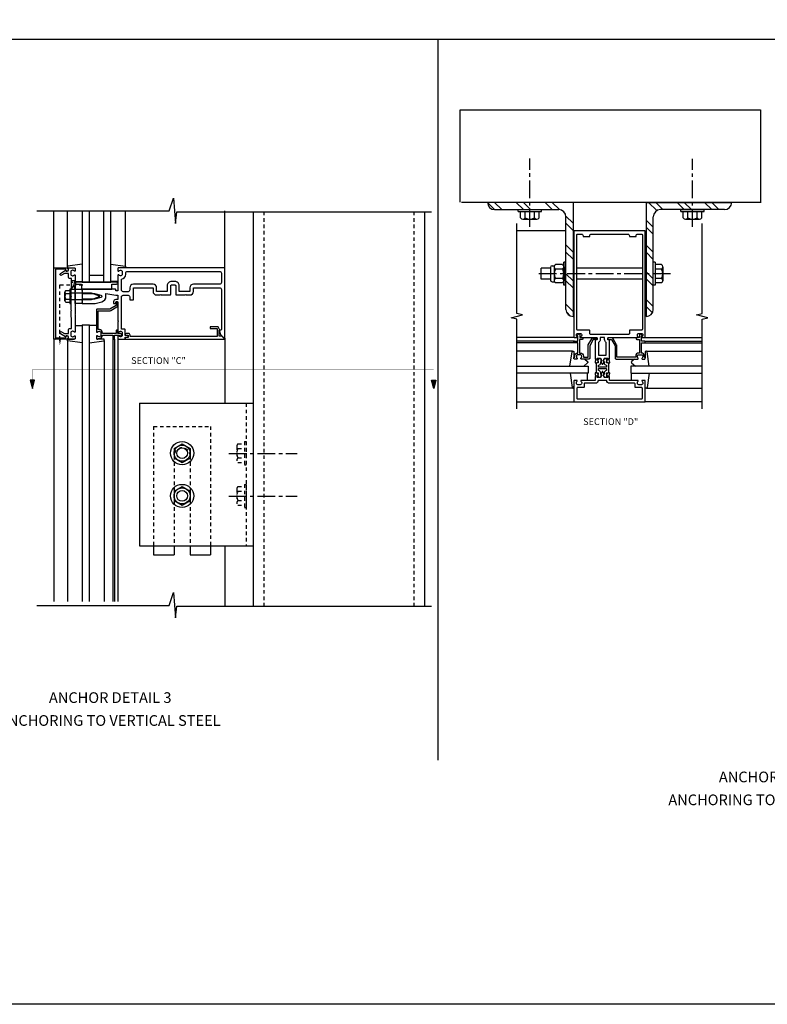
# Model space of a CAD drawing. Extents: x 0 to 108, y 0 to 68.
# Drawn here: x 59 to 85, y 0 to 35 of the extents above; entities that cross this region are included whole.
import ezdxf
from ezdxf.enums import TextEntityAlignment as Align

# ---------------------------------------------------------------- set-up
doc = ezdxf.new("R2010")
doc.units = 0
doc.header["$LTSCALE"] = 0.5
doc.header["$MEASUREMENT"] = 0
for name, pattern in [('CENTER', [2, 1.25, -0.25, 0.25, -0.25]), ('HIDDEN', [0.375, 0.25, -0.125]), ('PHANTOM', [2.5, 1.25, -0.25, 0.25, -0.25, 0.25, -0.25])]:
    doc.linetypes.add(name, pattern=pattern)
doc.layers.get('0').update_dxf_attribs({"color": 4, "linetype": 'CONTINUOUS'})
for name, color, linetype in [('FORMAT', 7, 'CONTINUOUS'), ('R-ANNO-DIMS', 3, 'CONTINUOUS'), ('R-SWTS-DET1', 1, 'CONTINUOUS'), ('R-SWTS-DET2', 4, 'CONTINUOUS'), ('R-SWTS-DET3', 5, 'CONTINUOUS')]:
    doc.layers.add(name, color=color, linetype=linetype)
doc.styles.get("Standard").update_dxf_attribs({"font": 'arial.ttf'})

# ---------------------------------------------------------------- blocks, each defined once
blk = doc.blocks.new('B162006')
blk.add_lwpolyline([(-1.2, -0.94), (1.2, -0.94), (1.2, -0.576), (1.17, -0.576, -1), (1.17, -0.496), (1.19, -0.496, -0.414214), (1.25, -0.556), (1.25, -1), (-1.25, -1), (-1.25, -0.556, -0.414214), (-1.19, -0.496), (-1.17, -0.496, -1), (-1.17, -0.576), (-1.2, -0.576)], format="xyb", close=True)

msp = doc.modelspace()

# ---------------------------------------------------------------- linework, layer by layer
for p, q in [((2.487, 33.87), (99.083, 33.87)), ((73.229, 33.87), (73.229, 8.565)), ((77.975, 28.134), (74.975, 28.134)), ((80.537, 28.134), (83.537, 28.134)), ((59.096, 21.9), (58.948, 21.9)), ((58.948, 21.9), (59.022, 21.603)), ((59.022, 21.603), (59.096, 21.9)), ((73.089, 21.603), (73.015, 21.9)), ((73.015, 21.9), (73.163, 21.9)), ((73.163, 21.9), (73.089, 21.603))]:
    msp.add_line(p, q)
at = {"linetype": 'Continuous'}
for p, q in [((74.017, 28.14), (74.017, 31.387)), ((74.017, 31.387), (84.552, 31.387)), ((84.552, 31.387), (84.552, 28.119))]:
    msp.add_line(p, q, dxfattribs=at)
at = {"color": 4, "linetype": 'CENTER'}
for p, q in [((76.461, 27.283), (76.461, 29.674)), ((82.16, 27.282), (82.16, 29.67)), ((81.396, 25.634), (76.654, 25.634)), ((65.911, 19.329), (68.302, 19.329)), ((65.911, 17.829), (68.302, 17.829))]:
    msp.add_line(p, q, dxfattribs=at)
at = {"color": 1}
for p, q in [((63.819, 27.84), (63.968, 28.292)), ((63.968, 28.292), (64.043, 27.399)), ((59.175, 27.84), (63.819, 27.84)), ((64.043, 27.399), (64.08, 27.809)), ((64.08, 27.809), (73.015, 27.809)), ((65.77, 25.84), (65.77, 27.84)), ((65.77, 23.34), (65.77, 21.09)), ((65.77, 16.09), (65.77, 13.968)), ((63.819, 13.999), (63.968, 14.451)), ((63.968, 14.451), (64.043, 13.558)), ((59.175, 13.999), (63.819, 13.999)), ((64.043, 13.558), (64.08, 13.968)), ((64.08, 13.968), (73.015, 13.968))]:
    msp.add_line(p, q, dxfattribs=at)
at = {"color": 7, "linetype": 'Continuous'}
for p, q in [((84.546, 28.134), (74.059, 28.134)), ((63.27, 16.089), (63.27, 15.777)), ((63.989, 16.089), (63.989, 15.777)), ((64.552, 16.089), (64.552, 15.777)), ((65.27, 16.089), (65.27, 15.777))]:
    msp.add_line(p, q, dxfattribs=at)
at = {"color": 7}
for p, q in [((75.227, 27.884), (74.975, 28.136)), ((75.477, 27.884), (75.225, 28.136)), ((76.237, 27.884), (75.985, 28.136)), ((76.487, 27.884), (76.235, 28.136)), ((77.246, 27.884), (76.994, 28.136)), ((77.497, 27.883), (77.244, 28.136)), ((77.975, 28.134), (77.975, 24.134)), ((80.537, 28.134), (80.537, 24.134)), ((80.91, 27.849), (80.622, 28.136)), ((81.124, 27.884), (80.872, 28.136)), ((81.872, 27.884), (81.62, 28.136)), ((82.122, 27.884), (81.87, 28.136)), ((82.837, 27.884), (82.585, 28.136)), ((83.087, 27.884), (82.835, 28.136)), ((66.77, 13.96), (66.77, 27.809)), ((72.77, 27.809), (72.77, 13.96)), ((75.227, 27.884), (77.473, 27.884)), ((77.975, 27.406), (77.724, 27.657)), ((83.285, 27.884), (81.039, 27.884)), ((77.725, 24.384), (77.725, 27.632)), ((77.975, 27.156), (77.725, 27.406)), ((80.787, 27.269), (80.537, 27.519)), ((80.787, 24.384), (80.787, 27.632)), ((80.787, 27.019), (80.538, 27.268)), ((77.975, 26.396), (77.725, 26.646)), ((80.787, 26.389), (80.537, 26.639)), ((77.975, 26.146), (77.725, 26.396)), ((80.787, 26.139), (80.538, 26.388)), ((77.975, 25.386), (77.725, 25.636)), ((80.787, 25.456), (80.537, 25.706)), ((77.975, 25.136), (77.725, 25.386)), ((80.787, 25.206), (80.538, 25.455)), ((77.975, 24.312), (77.725, 24.562)), ((80.787, 24.484), (80.537, 24.734)), ((77.886, 24.151), (77.741, 24.295)), ((80.756, 24.265), (80.538, 24.484)), ((62.77, 21.089), (62.77, 16.089)), ((62.77, 21.089), (66.77, 21.089)), ((62.77, 16.089), (66.77, 16.089)), ((63.27, 15.777), (63.989, 15.777)), ((64.552, 15.777), (65.27, 15.777))]:
    msp.add_line(p, q, dxfattribs=at)
at = {"color": 7, "linetype": 'HIDDEN'}
for p, q in [((67.145, 13.96), (67.145, 27.809)), ((72.395, 27.809), (72.395, 13.96)), ((66.52, 21.089), (66.52, 16.089)), ((63.27, 20.277), (63.27, 16.089)), ((63.27, 20.277), (65.27, 20.277)), ((65.27, 20.277), (65.27, 16.089)), ((63.989, 19.246), (63.989, 16.089)), ((64.552, 19.246), (64.552, 16.089))]:
    msp.add_line(p, q, dxfattribs=at)
at = {"color": 4}
for p, q in [((76.055, 27.819), (76.055, 27.884)), ((76.055, 27.884), (76.867, 27.884)), ((76.055, 27.819), (76.867, 27.819)), ((76.137, 27.591), (76.137, 27.819)), ((76.299, 27.591), (76.299, 27.819)), ((76.624, 27.591), (76.624, 27.819)), ((76.786, 27.591), (76.786, 27.819)), ((76.867, 27.819), (76.867, 27.884)), ((81.756, 27.884), (82.568, 27.884)), ((81.756, 27.819), (81.756, 27.884)), ((81.756, 27.819), (82.568, 27.819)), ((81.837, 27.591), (81.837, 27.819)), ((82, 27.591), (82, 27.819)), ((82.324, 27.591), (82.324, 27.819)), ((82.487, 27.591), (82.487, 27.819)), ((82.568, 27.819), (82.568, 27.884)), ((76.218, 27.551), (76.705, 27.551)), ((81.918, 27.551), (82.405, 27.551)), ((77.243, 25.915), (77.321, 25.915)), ((77.611, 25.959), (77.354, 25.959)), ((77.651, 25.228), (77.651, 26.041)), ((77.716, 26.041), (77.651, 26.041)), ((77.716, 25.228), (77.716, 26.041)), ((80.852, 26.04), (80.787, 26.04)), ((80.852, 26.04), (80.852, 25.228)), ((81.08, 25.959), (80.852, 25.959)), ((77.183, 25.828), (76.852, 25.828)), ((76.852, 25.44), (76.852, 25.828)), ((77.183, 25.855), (77.183, 25.413)), ((77.314, 25.879), (77.314, 25.39)), ((77.611, 25.797), (77.354, 25.797)), ((77.651, 25.879), (77.651, 25.39)), ((80.406, 25.828), (78.106, 25.828)), ((81.08, 25.797), (80.852, 25.797)), ((81.12, 25.878), (81.12, 25.391)), ((77.183, 25.44), (76.852, 25.44)), ((77.243, 25.353), (77.321, 25.353)), ((77.611, 25.472), (77.354, 25.472)), ((77.611, 25.31), (77.354, 25.31)), ((77.716, 25.228), (77.651, 25.228)), ((80.406, 25.44), (78.106, 25.44)), ((80.852, 25.228), (80.787, 25.228)), ((81.08, 25.472), (80.852, 25.472)), ((81.08, 25.31), (80.852, 25.31)), ((63.989, 19.502), (64.27, 19.664)), ((63.989, 19.502), (63.989, 19.177)), ((64.27, 19.664), (64.552, 19.502)), ((64.552, 19.502), (64.552, 19.177)), ((63.989, 19.177), (64.27, 19.015)), ((64.27, 19.015), (64.552, 19.177)), ((63.989, 18.002), (64.27, 18.164)), ((63.989, 18.002), (63.989, 17.677)), ((64.27, 18.164), (64.552, 18.002)), ((64.552, 18.002), (64.552, 17.677)), ((63.989, 17.677), (64.27, 17.515)), ((64.27, 17.515), (64.552, 17.677))]:
    msp.add_line(p, q, dxfattribs=at)
at = {"linetype": 'HIDDEN'}
for p, q in [((59.986, 23.317), (59.986, 25.246)), ((59.986, 25.246), (60.856, 25.246))]:
    msp.add_line(p, q, dxfattribs=at)
at = {"color": 4, "linetype": 'HIDDEN'}
for p, q in [((66.455, 19.745), (66.455, 18.933)), ((66.455, 19.745), (66.52, 19.745)), ((66.52, 19.745), (66.52, 18.933)), ((66.187, 19.583), (66.187, 19.096)), ((66.227, 19.664), (66.455, 19.664)), ((66.227, 19.502), (66.455, 19.502)), ((66.227, 19.177), (66.455, 19.177)), ((66.227, 19.015), (66.455, 19.015)), ((66.455, 18.933), (66.52, 18.933)), ((66.187, 18.083), (66.187, 17.596)), ((66.227, 18.164), (66.455, 18.164)), ((66.227, 18.002), (66.455, 18.002)), ((66.455, 18.245), (66.455, 17.433)), ((66.455, 18.245), (66.52, 18.245)), ((66.52, 18.245), (66.52, 17.433)), ((66.227, 17.677), (66.455, 17.677)), ((66.227, 17.515), (66.455, 17.515)), ((66.455, 17.433), (66.52, 17.433))]:
    msp.add_line(p, q, dxfattribs=at)
at = {"color": 7, "const_width": 0.01}
for points in [[(77.99, 26.642), (77.99, 24.642)], [(80.521, 26.642), (80.521, 24.642)]]:
    msp.add_lwpolyline(points, dxfattribs=at)
at = {"linetype": 'HIDDEN'}
for points in [[(60.395, 25.09), (60.52, 25.09), (60.395, 25.402), (60.52, 25.402), (60.395, 25.09)], [(59.83, 23.39), (59.83, 23.34), (60.142, 23.39), (60.142, 23.34), (59.83, 23.39)]]:
    msp.add_lwpolyline(points, dxfattribs=at)
at = {"linetype": 'PHANTOM', "const_width": 0.011}
msp.add_lwpolyline([(59.022, 22.275), (73.089, 22.275)], dxfattribs=at)
at = {"const_width": 0.01}
for points in [[(59.022, 22.275), (59.022, 21.9)], [(73.089, 22.275), (73.089, 21.9)]]:
    msp.add_lwpolyline(points, dxfattribs=at)
at = {"color": 4}
for centre, radius in [((64.27, 19.339), 0.406), ((64.27, 19.339), 0.281), ((64.27, 19.339), 0.188), ((64.27, 17.839), 0.406), ((64.27, 17.839), 0.281), ((64.27, 17.839), 0.188)]:
    msp.add_circle(centre, radius, dxfattribs=at)
at = {"color": 7}
for centre, radius, start, end in [((75.227, 28.136), 0.252, 180.4547, 270), ((83.285, 28.136), 0.252, 270, 359.5453), ((77.473, 27.632), 0.252, 0, 90), ((81.039, 27.632), 0.252, 90, 180), ((77.975, 24.384), 0.25, 180, 270), ((80.537, 24.384), 0.25, 270, 0)]:
    msp.add_arc(centre, radius, start, end, dxfattribs=at)
at = {"color": 4}
for centre, radius, start, end in [((76.218, 27.654), 0.102, 217.5317, 322.4683), ((76.461, 27.901), 0.35, 242.3167, 297.6805), ((76.705, 27.654), 0.102, 217.5317, 322.4683), ((81.918, 27.654), 0.102, 217.5317, 322.4683), ((82.162, 27.901), 0.35, 242.3167, 297.6805), ((82.405, 27.654), 0.102, 217.5317, 322.4683), ((77.243, 25.855), 0.06, 90, 180), ((77.417, 25.878), 0.102, 127.5334, 232.4657), ((77.549, 25.878), 0.102, 307.5343, 52.4666), ((81.018, 25.878), 0.102, 307.5317, 52.4683), ((77.664, 25.634), 0.35, 152.3172, 207.6824), ((77.302, 25.634), 0.35, 332.3176, 27.6828), ((80.77, 25.634), 0.35, 332.3195, 27.6833), ((77.243, 25.413), 0.06, 180, 270), ((77.417, 25.391), 0.102, 127.5334, 232.4657), ((77.549, 25.391), 0.102, 307.5343, 52.4666), ((81.018, 25.391), 0.102, 307.5317, 52.4683)]:
    msp.add_arc(centre, radius, start, end, dxfattribs=at)
at = {"linetype": 'HIDDEN'}
msp.add_arc((64.27, 19.246), 0.281, 0, 180, dxfattribs=at)
at = {"color": 4, "linetype": 'HIDDEN'}
for centre, radius, start, end in [((66.29, 19.583), 0.102, 127.5317, 232.4683), ((66.537, 19.339), 0.35, 152.3167, 207.6805), ((66.29, 19.096), 0.102, 127.5317, 232.4683), ((66.29, 18.083), 0.102, 127.5317, 232.4683), ((66.537, 17.839), 0.35, 152.3167, 207.6805), ((66.29, 17.596), 0.102, 127.5317, 232.4683)]:
    msp.add_arc(centre, radius, start, end, dxfattribs=at)
at = {"linetype": 'HIDDEN'}
msp.add_solid([(60.02, 23.317), (59.953, 23.317), (59.986, 23.117)], dxfattribs=at)
for points in [[(59.022, 21.603), (58.948, 21.9), (59.096, 21.9)], [(73.089, 21.603), (73.163, 21.9), (73.015, 21.9)]]:
    msp.add_solid(points)
at = {"layer": 'FORMAT'}
msp.add_lwpolyline([(108.242, 0), (0, 0), (0, 67.893)], dxfattribs=at)
at = {"layer": 'R-SWTS-DET1'}
for p, q in [((59.77, 25.84), (59.77, 27.84)), ((65.77, 25.84), (65.77, 27.84)), ((77.725, 27.142), (76.006, 27.142)), ((59.77, 23.34), (59.77, 14.135)), ((61.835, 23.34), (61.835, 14.135)), ((61.895, 23.34), (61.895, 14.135)), ((62.02, 23.34), (62.02, 14.135)), ((65.77, 23.371), (65.77, 21.09)), ((78.026, 23.392), (76.006, 23.392)), ((78.026, 23.392), (76.006, 23.392)), ((78.026, 23.267), (76.006, 23.267)), ((78.026, 23.207), (76.006, 23.207)), ((80.486, 23.392), (82.506, 23.392)), ((80.486, 23.267), (82.506, 23.267)), ((80.486, 23.207), (82.506, 23.207)), ((76.006, 21.142), (78.006, 21.142)), ((82.506, 21.142), (80.506, 21.142))]:
    msp.add_line(p, q, dxfattribs=at)
for points in [[(76.006, 20.892), (76.006, 24.042), (75.806, 24.092), (76.206, 24.192), (76.006, 24.242), (76.006, 27.392)], [(82.506, 20.892), (82.506, 24.042), (82.706, 24.092), (82.306, 24.192), (82.506, 24.242), (82.506, 27.392)]]:
    msp.add_lwpolyline(points, dxfattribs=at)
for points in [[(78.118, 23.418, -0.199773), (78.092, 23.482), (78.092, 23.492, -0.414214), (78.142, 23.542), (78.23, 23.542, -0.414214), (78.28, 23.492), (78.28, 23.482, -0.199773), (78.253, 23.418, 0.669376), (78.264, 23.392), (78.806, 23.392, -0.414214), (78.816, 23.382), (78.816, 23.326, -0.414214), (78.806, 23.316), (78.766, 23.316, 0.414214), (78.756, 23.306), (78.756, 22.644), (78.775, 22.6, -0.445229), (78.769, 22.586), (78.761, 22.584, 0.305731), (78.753, 22.575), (78.749, 22.52, 0.531709), (78.768, 22.505), (78.863, 22.533, 0.461006), (78.869, 22.547), (78.863, 22.558, 0.368919), (78.852, 22.564), (78.848, 22.562), (78.851, 22.604, 0.531709), (78.839, 22.615), (78.833, 22.613, -0.455726), (78.82, 22.621), (78.815, 22.657, -0.461006), (78.825, 22.668), (78.929, 22.668, -0.267949), (78.942, 22.661), (78.963, 22.625, -0.198912), (78.969, 22.579), (78.96, 22.548, 0.61991), (78.952, 22.536), (78.993, 22.466, 0.57735), (79.019, 22.466), (79.059, 22.536, 0.61991), (79.051, 22.548), (79.043, 22.579, -0.198912), (79.049, 22.625), (79.07, 22.661, -0.267949), (79.083, 22.668), (79.187, 22.668, -0.461006), (79.197, 22.657), (79.191, 22.621, -0.455726), (79.179, 22.613), (79.173, 22.615, 0.531709), (79.16, 22.604), (79.164, 22.562), (79.16, 22.564, 0.368919), (79.148, 22.558), (79.143, 22.547, 0.461006), (79.149, 22.533), (79.244, 22.505, 0.531709), (79.263, 22.52), (79.258, 22.575, 0.305731), (79.251, 22.584), (79.243, 22.586, -0.445229), (79.237, 22.6), (79.256, 22.644), (79.256, 23.306, 0.414214), (79.246, 23.316), (79.206, 23.316, -0.414214), (79.196, 23.326), (79.196, 23.382, -0.414214), (79.206, 23.392), (80.248, 23.392, 0.669376), (80.258, 23.418, -0.199773), (80.232, 23.482), (80.232, 23.492, -0.414214), (80.282, 23.542), (80.37, 23.542, -0.414214), (80.42, 23.492), (80.42, 23.482, -0.199773), (80.393, 23.418, 0.669376), (80.404, 23.392), (80.486, 23.392, 0.414214), (80.506, 23.412), (80.506, 27.142), (78.006, 27.142), (78.006, 23.412, 0.414214), (78.026, 23.392), (78.108, 23.392, 0.669376)], [(79.951, 26.967), (79.951, 26.937), (80.186, 26.937), (80.186, 26.967, -0.414214), (80.246, 27.027), (80.376, 27.027, -0.414214), (80.406, 26.997), (80.406, 23.687, -0.414214), (80.376, 23.657), (79.971, 23.657, 0.414214), (79.951, 23.637), (79.951, 23.537, -0.414214), (79.921, 23.507), (78.591, 23.507, -0.414214), (78.561, 23.537), (78.561, 23.637, 0.414214), (78.541, 23.657), (78.136, 23.657, -0.414214), (78.106, 23.687), (78.106, 26.997, -0.414214), (78.136, 27.027), (78.266, 27.027, -0.414214), (78.326, 26.967), (78.326, 26.937), (78.561, 26.937), (78.561, 26.967, -0.414214), (78.621, 27.027), (79.891, 27.027, -0.414214)], [(60.187, 25.754, 0.84909), (60.284, 25.77), (60.284, 25.81, -0.414214), (60.314, 25.84), (60.5, 25.84, -0.414214), (60.52, 25.82), (60.52, 25.738, -0.669376), (60.495, 25.727, 0.199773), (60.431, 25.754), (60.42, 25.754, 0.414214), (60.37, 25.704), (60.37, 25.616, 0.414214), (60.42, 25.566), (60.431, 25.566, 0.199773), (60.495, 25.592, -0.669376), (60.52, 25.582), (60.52, 25.002), (60.535, 24.987), (60.52, 24.972), (60.52, 24.708), (60.535, 24.693), (60.52, 24.678), (60.52, 24.502), (60.535, 24.487), (60.52, 24.472), (60.52, 24.208), (60.535, 24.193), (60.52, 24.178), (60.52, 23.598, -0.669376), (60.495, 23.587, 0.199773), (60.431, 23.614), (60.42, 23.614, 0.414214), (60.37, 23.564), (60.37, 23.476, 0.414214), (60.42, 23.426), (60.431, 23.426, 0.199773), (60.495, 23.452, -0.669376), (60.52, 23.442), (60.52, 23.36, -0.414214), (60.5, 23.34), (60.314, 23.34, -0.414214), (60.284, 23.37), (60.284, 23.41, 0.84909), (60.187, 23.426), (60.004, 23.531, -1), (60.044, 23.601), (60.15, 23.54), (60.284, 23.54), (60.284, 23.654, -0.414214), (60.344, 23.714), (60.395, 23.714), (60.395, 24.09), (60.375, 24.11), (60.375, 24.325), (60.39, 24.34), (60.375, 24.355), (60.375, 24.825), (60.39, 24.84), (60.375, 24.855), (60.375, 25.07), (60.395, 25.09), (60.395, 25.466), (60.344, 25.466, -0.414214), (60.284, 25.526), (60.284, 25.64), (60.15, 25.64), (60.044, 25.579, -1), (60.004, 25.648)], [(61.6, 24.94), (61.944, 24.88), (62.02, 24.88), (62.02, 24.73), (61.944, 24.73, 0.414214), (61.864, 24.65), (61.864, 24.59), (61.934, 24.59, 0.414214), (61.944, 24.6), (61.944, 24.64, -0.414214), (61.954, 24.65), (62.01, 24.65, -0.414214), (62.02, 24.64), (62.02, 23.98), (62.035, 23.965), (62.02, 23.95), (62.02, 23.598, 0.669376), (62.046, 23.587, -0.199773), (62.11, 23.614), (62.12, 23.614, -0.414214), (62.17, 23.564), (62.17, 23.476, -0.414214), (62.12, 23.426), (62.11, 23.426, -0.199773), (62.046, 23.452, 0.669376), (62.02, 23.442), (62.02, 23.36, 0.414214), (62.04, 23.34), (62.25, 23.34, 0.414214), (62.27, 23.36), (62.27, 23.41), (62.351, 23.41, 1), (62.351, 23.47), (62.27, 23.47), (62.27, 23.675, 0.414214), (62.25, 23.695), (62.145, 23.695), (62.145, 24.82, -0.414214), (62.205, 24.88), (62.375, 24.88, -0.414214), (62.435, 24.82), (62.435, 24.724), (62.56, 24.724), (62.56, 25.143), (63.251, 25.143), (63.251, 25.015, 0.414214), (63.376, 24.89), (63.505, 24.89), (63.52, 24.905), (63.535, 24.89), (63.849, 24.89, 0.414214), (63.869, 24.91), (63.869, 25.21, -0.414214), (63.899, 25.24), (64.016, 25.24, -0.414214), (64.046, 25.21), (64.046, 24.91, 0.414214), (64.066, 24.89), (64.38, 24.89), (64.395, 24.905), (64.41, 24.89), (64.54, 24.89, 0.414214), (64.665, 25.015), (64.665, 25.143), (65.585, 25.143, -0.414214), (65.645, 25.083), (65.645, 23.682, -0.414214), (65.615, 23.652), (65.563, 23.652), (65.62, 23.498), (65.753, 23.364, 0.668179), (65.77, 23.371), (65.77, 25.84), (62.04, 25.84, 0.414214), (62.02, 25.82), (62.02, 25.738, 0.669376), (62.046, 25.727, -0.199773), (62.11, 25.754), (62.12, 25.754, -0.414214), (62.17, 25.704), (62.17, 25.616, -0.414214), (62.12, 25.566), (62.11, 25.566, -0.199773), (62.046, 25.592, 0.669376), (62.02, 25.582), (62.02, 25.04, -0.414214), (62.01, 25.03), (61.954, 25.03, -0.414214), (61.944, 25.04), (61.944, 25.08, 0.414214), (61.934, 25.09), (60.77, 25.09), (60.77, 25.06), (60.755, 25.045), (60.77, 25.03), (60.77, 25), (60.755, 24.985), (60.77, 24.97), (60.77, 24.94), (61.2, 24.94), (61.419, 24.881, -0.767327), (61.419, 24.798), (61.2, 24.74), (60.77, 24.74), (60.77, 24.71), (60.755, 24.695), (60.77, 24.68), (60.77, 24.65), (60.755, 24.635), (60.77, 24.62), (60.77, 24.59), (61.22, 24.59), (61.457, 24.653, 0.339454), (61.6, 24.84)], [(65.585, 25.715, -0.414214), (65.645, 25.655), (65.645, 25.328, -0.414214), (65.585, 25.268), (64.665, 25.268, 0.414214), (64.54, 25.143), (64.54, 25.015), (64.171, 25.015), (64.171, 25.21, 0.414214), (64.016, 25.365), (63.899, 25.365, 0.414214), (63.744, 25.21), (63.744, 25.015), (63.376, 25.015), (63.376, 25.143, 0.414214), (63.251, 25.268), (62.56, 25.268, 0.414214), (62.435, 25.143), (62.435, 25.065, -0.414214), (62.375, 25.005), (62.205, 25.005, -0.414214), (62.145, 25.065), (62.145, 25.443, 0.372825), (62.295, 25.616), (62.295, 25.655, -0.414214), (62.355, 25.715)], [(61.37, 23.674), (61.33, 23.674), (61.33, 24.335), (61.736, 24.335, 0.131652), (61.766, 24.343), (61.982, 24.468, 0.267949), (62.012, 24.52), (62.012, 24.63, 0.414214), (61.992, 24.65), (61.972, 24.65, 0.414214), (61.952, 24.63), (61.952, 24.52), (61.736, 24.395), (61.3, 24.395, 0.414214), (61.27, 24.365), (61.27, 23.598, 0.669376), (61.296, 23.587, -0.199773), (61.36, 23.614), (61.37, 23.614, -0.414214), (61.42, 23.564), (61.42, 23.476, -0.414214), (61.37, 23.426), (61.36, 23.426, -0.199773), (61.296, 23.452, 0.669376), (61.27, 23.442), (61.27, 23.36, 0.414214), (61.29, 23.34), (61.31, 23.34, 0.414214), (61.33, 23.36), (61.33, 23.366), (61.37, 23.366, 0.414214), (61.48, 23.476), (61.48, 23.477), (61.835, 23.477), (61.835, 23.36, 0.414214), (61.855, 23.34), (61.875, 23.34, 0.414214), (61.895, 23.36), (61.895, 23.477), (62.07, 23.477), (62.07, 23.457, 0.641869), (62.095, 23.445), (62.14, 23.484, 0.695143), (62.12, 23.537), (62.02, 23.537), (62.02, 23.637, 0.414214), (62, 23.657), (61.98, 23.657, 0.414214), (61.96, 23.637), (61.96, 23.537), (61.48, 23.537), (61.48, 23.564, 0.414214)], [(65.664, 23.44), (65.563, 23.44), (65.563, 23.652), (65.595, 23.652), (65.529, 23.766, 0.267949), (65.516, 23.774), (65.251, 23.774), (65.251, 23.712), (65.501, 23.712), (65.501, 23.43), (62.446, 23.43), (62.446, 23.48, 0.414214), (62.386, 23.54), (62.306, 23.54, 1), (62.306, 23.48), (62.381, 23.48), (62.381, 23.4), (62.296, 23.4, 0.414214), (62.276, 23.38), (62.276, 23.34), (65.739, 23.34, 0.668179), (65.746, 23.357)], [(78.006, 23.227), (78.006, 23.247, -0.414214), (78.026, 23.267), (78.143, 23.267), (78.143, 23.442), (78.133, 23.442, -0.414214), (78.123, 23.452), (78.123, 23.464, -0.198912), (78.127, 23.474), (78.167, 23.514, -0.668179), (78.218, 23.492), (78.218, 23.392), (78.303, 23.392, -0.414214), (78.323, 23.372), (78.323, 23.352, -0.414214), (78.303, 23.332), (78.203, 23.332), (78.203, 22.852), (78.23, 22.852, -0.414214), (78.34, 22.742), (78.34, 22.702), (78.501, 22.702), (78.501, 23.108, -0.131652), (78.509, 23.138), (78.634, 23.354, -0.267949), (78.686, 23.384), (78.796, 23.384, -0.414214), (78.816, 23.364), (78.816, 23.344, -0.414214), (78.796, 23.324), (78.686, 23.324), (78.561, 23.108), (78.561, 22.672, -0.414214), (78.531, 22.642), (78.264, 22.642, -0.669376), (78.253, 22.668, 0.199773), (78.28, 22.732), (78.28, 22.742, 0.414214), (78.23, 22.792), (78.142, 22.792, 0.414214), (78.092, 22.742), (78.092, 22.732, 0.199773), (78.118, 22.668, -0.669376), (78.108, 22.642), (78.026, 22.642, -0.414214), (78.006, 22.662), (78.006, 22.682, -0.414214), (78.026, 22.702), (78.032, 22.702), (78.032, 22.742, -0.414214), (78.142, 22.852), (78.143, 22.852), (78.143, 23.207), (78.026, 23.207, -0.414214)], [(80.172, 22.742), (80.172, 22.702), (79.511, 22.702), (79.511, 23.108, 0.131652), (79.503, 23.138), (79.378, 23.354, 0.267949), (79.326, 23.384), (79.216, 23.384, 0.414214), (79.196, 23.364), (79.196, 23.344, 0.414214), (79.216, 23.324), (79.326, 23.324), (79.451, 23.108), (79.451, 22.672, 0.414214), (79.481, 22.642), (80.248, 22.642, 0.669376), (80.258, 22.668, -0.199773), (80.232, 22.732), (80.232, 22.742, -0.414214), (80.282, 22.792), (80.37, 22.792, -0.414214), (80.42, 22.742), (80.42, 22.732, -0.199773), (80.393, 22.668, 0.669376), (80.404, 22.642), (80.486, 22.642, 0.414214), (80.506, 22.662), (80.506, 22.682, 0.414214), (80.486, 22.702), (80.48, 22.702), (80.48, 22.742, 0.414214), (80.37, 22.852), (80.369, 22.852), (80.369, 23.207), (80.486, 23.207, 0.414214), (80.506, 23.227), (80.506, 23.247, 0.414214), (80.486, 23.267), (80.369, 23.267), (80.369, 23.442), (80.389, 23.442, 0.641869), (80.4, 23.467), (80.362, 23.512, 0.695143), (80.309, 23.492), (80.309, 23.392), (80.209, 23.392, 0.414214), (80.189, 23.372), (80.189, 23.352, 0.414214), (80.209, 23.332), (80.309, 23.332), (80.309, 22.852), (80.282, 22.852, 0.414214)], [(78.871, 23.22), (78.871, 22.783), (79.141, 22.783), (79.141, 23.22, -0.261728), (79.081, 23.326), (79.081, 23.392), (78.931, 23.392), (78.931, 23.326, -0.261728)], [(78.942, 22, -0.267949), (78.929, 21.992), (78.825, 21.992, -0.461006), (78.815, 22.004), (78.82, 22.04, -0.455726), (78.833, 22.048), (78.839, 22.046, 0.531709), (78.851, 22.056), (78.848, 22.099), (78.852, 22.097, 0.368919), (78.863, 22.103), (78.869, 22.114, 0.461006), (78.863, 22.127), (78.768, 22.156, 0.531709), (78.749, 22.141), (78.753, 22.086, 0.305731), (78.761, 22.077), (78.769, 22.075, -0.445229), (78.775, 22.061), (78.756, 22.016), (78.756, 21.892), (78.264, 21.892, 0.669376), (78.253, 21.867, -0.199773), (78.28, 21.803), (78.28, 21.792, -0.414214), (78.23, 21.742), (78.142, 21.742, -0.414214), (78.092, 21.792), (78.092, 21.803, -0.199773), (78.118, 21.867, 0.669376), (78.108, 21.892), (78.026, 21.892, 0.414214), (78.006, 21.872), (78.006, 21.142), (80.506, 21.142), (80.506, 21.872, 0.414214), (80.486, 21.892), (80.404, 21.892, 0.669376), (80.393, 21.867, -0.199773), (80.42, 21.803), (80.42, 21.792, -0.414214), (80.37, 21.742), (80.282, 21.742, -0.414214), (80.232, 21.792), (80.232, 21.803, -0.199773), (80.258, 21.867, 0.669376), (80.248, 21.892), (79.256, 21.892), (79.256, 22.016), (79.237, 22.061, -0.445229), (79.243, 22.075), (79.251, 22.077, 0.305731), (79.258, 22.086), (79.263, 22.141, 0.531709), (79.244, 22.156), (79.149, 22.127, 0.461006), (79.143, 22.114), (79.148, 22.103, 0.368919), (79.16, 22.097), (79.164, 22.099), (79.16, 22.056, 0.531709), (79.173, 22.046), (79.179, 22.048, -0.455726), (79.191, 22.04), (79.197, 22.004, -0.461006), (79.187, 21.992), (79.083, 21.992, -0.267949), (79.07, 22), (79.049, 22.036, -0.198912), (79.043, 22.081), (79.051, 22.113, 0.61991), (79.059, 22.125), (79.019, 22.195, 0.57735), (78.993, 22.195), (78.952, 22.125, 0.61991), (78.96, 22.113), (78.969, 22.081, -0.198912), (78.963, 22.036)], [(78.856, 21.892, -0.414214), (78.756, 21.792), (78.391, 21.792, 0.414214), (78.361, 21.762), (78.361, 21.662, -0.414214), (78.341, 21.642), (78.136, 21.642, 0.414214), (78.106, 21.612), (78.106, 21.272, 0.414214), (78.136, 21.242), (80.376, 21.242, 0.414214), (80.406, 21.272), (80.406, 21.612, 0.414214), (80.376, 21.642), (80.171, 21.642, -0.414214), (80.151, 21.662), (80.151, 21.762, 0.414214), (80.121, 21.792), (79.256, 21.792, -0.414214), (79.156, 21.892)]]:
    msp.add_lwpolyline(points, format="xyb", close=True, dxfattribs=at)
at = {"layer": 'R-SWTS-DET2'}
for p, q in [((60.25, 25.882), (60.25, 27.84)), ((62.29, 25.886), (62.29, 27.84)), ((60.52, 25.36), (60.77, 25.36)), ((62.02, 25.36), (61.77, 25.36)), ((60.161, 24.688), (60.161, 24.992)), ((60.196, 24.941), (60.335, 24.941)), ((60.335, 25.09), (60.335, 24.59)), ((60.375, 25.09), (60.335, 25.09)), ((60.375, 24.59), (60.375, 25.09)), ((60.375, 24.965), (61.077, 24.965)), ((61.077, 24.965), (61.366, 24.854)), ((60.196, 24.738), (60.335, 24.738)), ((60.196, 24.637), (60.335, 24.637)), ((60.335, 24.59), (60.375, 24.59)), ((61.077, 24.715), (60.375, 24.715)), ((61.366, 24.826), (61.077, 24.715)), ((60.52, 23.82), (60.77, 23.82)), ((61.27, 23.82), (61.02, 23.82)), ((60.25, 23.294), (60.25, 14.135)), ((60.48, 23.34), (60.314, 23.34)), ((61.54, 23.297), (61.54, 14.135)), ((77.96, 22.912), (76.006, 22.912)), ((78.006, 22.848), (78.006, 22.682)), ((80.506, 22.848), (80.506, 22.682)), ((80.552, 22.912), (82.506, 22.912)), ((78.486, 21.892), (78.486, 22.142)), ((80.026, 21.892), (80.026, 22.142)), ((77.963, 21.622), (76.006, 21.622)), ((80.549, 21.622), (82.506, 21.622))]:
    msp.add_line(p, q, dxfattribs=at)
for points in [[(60.77, 25.974), (60.268, 25.902, 0.373552), (60.25, 25.882), (60.25, 25.86, 0.414214), (60.27, 25.84), (60.314, 25.84)], [(61.77, 25.974), (62.273, 25.902, -0.373552), (62.29, 25.882), (62.29, 25.86, -0.414214), (62.27, 25.84), (62.226, 25.84)], [(60.77, 23.206), (60.268, 23.277, -0.373552), (60.25, 23.297), (60.25, 23.32, -0.414214), (60.27, 23.34), (60.48, 23.34)], [(61.02, 23.206), (61.523, 23.277, 0.373552), (61.54, 23.297), (61.54, 23.32, 0.414214), (61.52, 23.34), (61.31, 23.34)], [(77.867, 22.392), (77.94, 22.895, -0.372552), (77.96, 22.912), (77.986, 22.912, -0.414214), (78.006, 22.892), (78.006, 22.848)], [(80.644, 22.392), (80.571, 22.895, 0.372552), (80.552, 22.912), (80.526, 22.912, 0.414214), (80.506, 22.892), (80.506, 22.848)], [(78.383, 22.642), (78.483, 22.557, -0.463289), (78.482, 22.504), (78.35, 22.392)], [(80.129, 22.642), (80.029, 22.557, 0.463289), (80.029, 22.504), (80.162, 22.392)], [(77.872, 22.142), (77.943, 21.64, 0.373552), (77.963, 21.622), (77.986, 21.622, 0.414214), (78.006, 21.642), (78.006, 21.686)], [(80.64, 22.142), (80.568, 21.64, -0.373552), (80.549, 21.622), (80.526, 21.622, -0.414214), (80.506, 21.642), (80.506, 21.686)]]:
    msp.add_lwpolyline(points, format="xyb", dxfattribs=at)
for points in [[(60.57, 25.34, 1), (60.57, 25.27), (60.74, 25.27), (60.74, 25.09), (61.8, 25.09), (61.8, 25.27), (61.97, 25.27, 1), (61.97, 25.34)], [(78.925, 22.011, 0.221671), (78.948, 22.022, 0.357559), (78.949, 22.113, -0.17046), (78.946, 22.119), (78.946, 22.155, 0.381966), (78.875, 22.235, -0.381966), (78.866, 22.245), (78.866, 22.295, -0.414214), (78.876, 22.305), (79.135, 22.305, -0.414214), (79.145, 22.295), (79.145, 22.245, -0.381966), (79.137, 22.235, 0.381966), (79.065, 22.155), (79.065, 22.119, -0.17046), (79.063, 22.113, 0.357559), (79.064, 22.022, 0.221671), (79.087, 22.011), (79.128, 22.011, 0.36397), (79.157, 22.036), (79.165, 22.08, 0.176327), (79.163, 22.09), (79.153, 22.109, -0.131652), (79.151, 22.114), (79.151, 22.148, -0.414214), (79.161, 22.158), (79.204, 22.158, 0.414214), (79.225, 22.179), (79.225, 22.482, 0.414214), (79.204, 22.503), (79.161, 22.503, -0.414214), (79.151, 22.513), (79.151, 22.547, -0.131652), (79.153, 22.552), (79.163, 22.57, 0.176327), (79.165, 22.581), (79.157, 22.625, 0.36397), (79.128, 22.65), (79.087, 22.65, 0.221671), (79.064, 22.639, 0.357559), (79.063, 22.548, -0.17046), (79.065, 22.542), (79.065, 22.505, 0.381966), (79.137, 22.426, -0.381966), (79.145, 22.416), (79.145, 22.365, -0.414214), (79.135, 22.355), (78.876, 22.355, -0.414214), (78.866, 22.365), (78.866, 22.416, -0.381966), (78.875, 22.426, 0.381966), (78.946, 22.505), (78.946, 22.542, -0.17046), (78.949, 22.548, 0.357559), (78.948, 22.639, 0.221671), (78.925, 22.65), (78.884, 22.65, 0.36397), (78.855, 22.625), (78.847, 22.581, 0.176327), (78.848, 22.57), (78.859, 22.552, -0.131652), (78.86, 22.547), (78.86, 22.513, -0.414214), (78.85, 22.503), (78.807, 22.503, 0.414214), (78.786, 22.482), (78.786, 22.179, 0.414214), (78.807, 22.158), (78.85, 22.158, -0.414214), (78.86, 22.148), (78.86, 22.114, -0.131652), (78.859, 22.109), (78.848, 22.09, 0.176327), (78.847, 22.08), (78.855, 22.036, 0.36397), (78.884, 22.011)]]:
    msp.add_lwpolyline(points, format="xyb", close=True, dxfattribs=at)
msp.add_lwpolyline([(60.196, 25.043), (60.335, 25.043)], dxfattribs=at)
msp.add_lwpolyline([(60.52, 25.09), (60.77, 25.09), (60.77, 24.59), (60.52, 24.59)], close=True, dxfattribs=at)
for centre, radius, start, end in [((60.215, 24.992), 0.0543, 110.9138, 249.0852), ((60.326, 24.84), 0.165, 142.0142, 217.9858), ((60.215, 24.688), 0.0543, 110.9148, 249.0861), ((61.36, 24.84), 0.015, 291, 69)]:
    msp.add_arc(centre, radius, start, end, dxfattribs=at)
at = {"layer": 'R-SWTS-DET3'}
for p, q in [((60.77, 27.84), (60.77, 25.34)), ((61.02, 25.34), (61.02, 27.84)), ((61.52, 25.34), (61.52, 27.84)), ((61.77, 25.34), (61.77, 27.84)), ((61.02, 25.59), (61.52, 25.59)), ((60.77, 25.34), (61.77, 25.34)), ((60.77, 23.84), (60.77, 14.135)), ((60.77, 23.84), (61.02, 23.84)), ((61.02, 14.135), (61.02, 23.84)), ((76.006, 22.392), (78.506, 22.392)), ((78.506, 22.142), (76.006, 22.142)), ((78.506, 22.392), (78.506, 22.142)), ((82.506, 22.392), (80.006, 22.392)), ((80.006, 22.392), (80.006, 22.142)), ((80.006, 22.142), (82.506, 22.142))]:
    msp.add_line(p, q, dxfattribs=at)

# ---------------------------------------------------------------- block references
at = {"rotation": 270}
msp.add_blockref('B162006', (60.77, 24.59), dxfattribs=at)

# ---------------------------------------------------------------- texts
at = {"color": 2, "linetype": 'Continuous'}
for s, p in [('ANCHOR DETAIL 3', (61.749, 10.574)), ('ANCHOR DETAIL 4', (85.236, 7.79))]:
    msp.add_text(s, height=0.375, dxfattribs=at).set_placement(p, align=Align.CENTER)
at = {"color": 7, "linetype": 'Continuous'}
for s, p in [('ANCHORING TO VERTICAL STEEL', (61.734, 9.771)), ('ANCHORING TO SUPPORT STEEL', (85.221, 6.987))]:
    msp.add_text(s, height=0.375, dxfattribs=at).set_placement(p, align=Align.CENTER)
at = {"layer": 'R-ANNO-DIMS', "linetype": 'Continuous'}
for s, p in [('SECTION "C"', (63.442, 22.471)), ('SECTION "D"', (79.296, 20.328))]:
    msp.add_text(s, height=0.23438, dxfattribs=at).set_placement(p, align=Align.CENTER)

doc.saveas('drawing.dxf')
